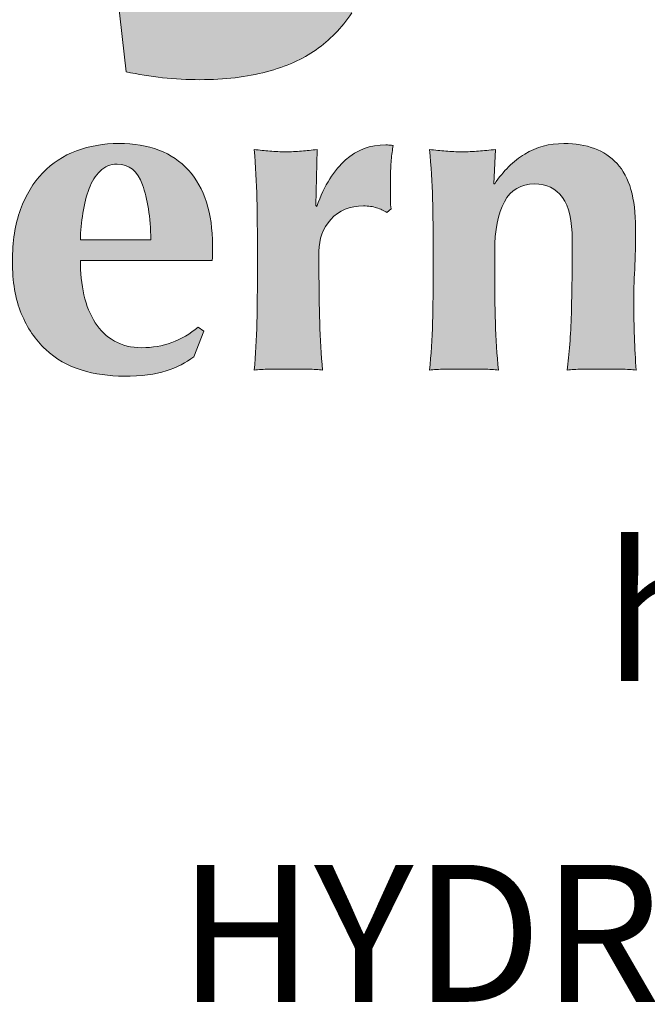
# Model space of a CAD drawing. Units: inches. Extents: x 0.2 to 16.8, y 0.2 to 10.8.
# Drawn here: x 14.7 to 15.1, y 3 to 3.5 of the extents above; entities that cross this region are included whole.
import ezdxf

# ---------------------------------------------------------------- set-up
doc = ezdxf.new("R2010")
doc.units = ezdxf.units.IN
doc.header["$MEASUREMENT"] = 0
doc.layers.add('Hatch (Hydro)', color=7, linetype='Continuous', lineweight=18)
doc.layers.add('Title (Hydro)', color=7, linetype='Continuous', lineweight=25)
doc.styles.add('Small Text (Hydro)', font='arial.ttf')

# ---------------------------------------------------------------- blocks, each defined once
blk = doc.blocks.new('Title Blocks US')
at = {"layer": 'Hatch (Hydro)'}
h = blk.add_hatch(color=256, dxfattribs=at)
edge = h.paths.add_edge_path()
edge.add_line((14.84731, 3.89319), (14.91505, 3.69215))
edge.add_line((14.91505, 3.69215), (14.98121, 3.8932))
edge.add_line((14.98121, 3.8932), (15.05878, 3.8932))
edge.add_line((15.05878, 3.8932), (14.95879, 3.62068))
edge.add_line((14.95879, 3.62068), (14.94092, 3.57132))
edge.add_spline(control_points=[(14.94092, 3.57132), (14.93433, 3.5548), (14.92809, 3.54216), (14.92211, 3.53347)], knot_values=[6, 6, 6, 6, 7, 7, 7, 7], degree=3, periodic=0)
edge.add_spline(control_points=[(14.92211, 3.53347), (14.91616, 3.52478), (14.90932, 3.51769), (14.90157, 3.51226)], knot_values=[7, 7, 7, 7, 8, 8, 8, 8], degree=3, periodic=0)
edge.add_spline(control_points=[(14.90157, 3.51226), (14.89385, 3.50684), (14.88434, 3.50264), (14.87305, 3.49962)], knot_values=[8, 8, 8, 8, 9, 9, 9, 9], degree=3, periodic=0)
edge.add_spline(control_points=[(14.87305, 3.49962), (14.86175, 3.49657), (14.84899, 3.49508), (14.83477, 3.49508), (14.82037, 3.49508), (14.80626, 3.49657), (14.79235, 3.49962)], knot_values=[9, 9, 9, 9, 10, 10, 10, 11, 11, 11, 11], degree=3, periodic=0)
edge.add_line((14.79235, 3.49962), (14.78573, 3.55828))
edge.add_spline(control_points=[(14.78573, 3.55828), (14.79745, 3.55596), (14.808, 3.5548), (14.81745, 3.5548), (14.83485, 3.5548), (14.84774, 3.55992), (14.85611, 3.57015)], knot_values=[12, 12, 12, 12, 13, 13, 13, 14, 14, 14, 14], degree=3, periodic=0)
edge.add_spline(control_points=[(14.85611, 3.57015), (14.86447, 3.58037), (14.87086, 3.59338), (14.87531, 3.60919)], knot_values=[14, 14, 14, 14, 15, 15, 15, 15], degree=3, periodic=0)
edge.add_line((14.87531, 3.60919), (14.76759, 3.89319))
edge.add_line((14.76759, 3.89319), (14.84731, 3.89319))
h = blk.add_hatch(color=256, dxfattribs=at)
edge = h.paths.add_edge_path(flags=0)
edge.add_spline(control_points=[(14.80181, 3.43468), (14.80469, 3.42676), (14.80631, 3.4162), (14.80664, 3.40304)], knot_values=[-7, -7, -7, -7, -6, -6, -6, -6], degree=3, periodic=0)
edge.add_line((14.80664, 3.40304), (14.76607, 3.40304))
edge.add_spline(control_points=[(14.76607, 3.40304), (14.76623, 3.4081), (14.76673, 3.41324), (14.76752, 3.41845)], knot_values=[-5, -5, -5, -5, -4, -4, -4, -4], degree=3, periodic=0)
edge.add_spline(control_points=[(14.76752, 3.41845), (14.7683, 3.42363), (14.76949, 3.4283), (14.77109, 3.43245)], knot_values=[-4, -4, -4, -4, -3, -3, -3, -3], degree=3, periodic=0)
edge.add_spline(control_points=[(14.77109, 3.43245), (14.77267, 3.43656), (14.77479, 3.43996), (14.77737, 3.44258)], knot_values=[-3, -3, -3, -3, -2, -2, -2, -2], degree=3, periodic=0)
edge.add_spline(control_points=[(14.77737, 3.44258), (14.78007, 3.44521), (14.78328, 3.44653), (14.78717, 3.44653), (14.79402, 3.44653), (14.7989, 3.44258), (14.80181, 3.43468)], knot_values=[-2, -2, -2, -2, -1, -1, -1, 0, 0, 0, 0], degree=3, periodic=0)
edge = h.paths.add_edge_path()
edge.add_spline(control_points=[(14.77465, 3.35543), (14.77755, 3.35093), (14.78121, 3.34741), (14.78568, 3.34489)], knot_values=[1, 1, 1, 1, 2, 2, 2, 2], degree=3, periodic=0)
edge.add_spline(control_points=[(14.78568, 3.34489), (14.79019, 3.34232), (14.79542, 3.34105), (14.8014, 3.34105), (14.81354, 3.34105), (14.82431, 3.345), (14.83385, 3.35291)], knot_values=[2, 2, 2, 2, 3, 3, 3, 4, 4, 4, 4], degree=3, periodic=0)
edge.add_line((14.83385, 3.35291), (14.83699, 3.35054))
edge.add_line((14.83699, 3.35054), (14.8312, 3.3358))
edge.add_spline(control_points=[(14.8312, 3.3358), (14.82681, 3.33245), (14.82152, 3.32977), (14.81537, 3.32774)], knot_values=[6, 6, 6, 6, 7, 7, 7, 7], degree=3, periodic=0)
edge.add_spline(control_points=[(14.81537, 3.32774), (14.8092, 3.32573), (14.80117, 3.32469), (14.79112, 3.32469), (14.78249, 3.32469), (14.77433, 3.32588), (14.7666, 3.32825)], knot_values=[7, 7, 7, 7, 8, 8, 8, 9, 9, 9, 9], degree=3, periodic=0)
edge.add_spline(control_points=[(14.7666, 3.32825), (14.75887, 3.33065), (14.75206, 3.33455), (14.74617, 3.34001)], knot_values=[9, 9, 9, 9, 10, 10, 10, 10], degree=3, periodic=0)
edge.add_spline(control_points=[(14.74617, 3.34001), (14.74027, 3.34546), (14.73562, 3.35234), (14.73216, 3.36069)], knot_values=[10, 10, 10, 10, 11, 11, 11, 11], degree=3, periodic=0)
edge.add_spline(control_points=[(14.73216, 3.36069), (14.72876, 3.36906), (14.72703, 3.37901), (14.72703, 3.39065), (14.72703, 3.40203), (14.72858, 3.41199), (14.73168, 3.42044)], knot_values=[11, 11, 11, 11, 12, 12, 12, 13, 13, 13, 13], degree=3, periodic=0)
edge.add_spline(control_points=[(14.73168, 3.42044), (14.73471, 3.42886), (14.73902, 3.43589), (14.74445, 3.44152)], knot_values=[13, 13, 13, 13, 14, 14, 14, 14], degree=3, periodic=0)
edge.add_spline(control_points=[(14.74445, 3.44152), (14.7499, 3.44715), (14.75635, 3.45137), (14.76381, 3.45417)], knot_values=[14, 14, 14, 14, 15, 15, 15, 15], degree=3, periodic=0)
edge.add_spline(control_points=[(14.76381, 3.45417), (14.77131, 3.45702), (14.77942, 3.45839), (14.78823, 3.45839), (14.80562, 3.45839), (14.81893, 3.45331), (14.82818, 3.44311)], knot_values=[15, 15, 15, 15, 16, 16, 16, 17, 17, 17, 17], degree=3, periodic=0)
edge.add_spline(control_points=[(14.82818, 3.44311), (14.83738, 3.43289), (14.84202, 3.41848), (14.84202, 3.39987)], knot_values=[17, 17, 17, 17, 18, 18, 18, 18], degree=3, periodic=0)
edge.add_line((14.84202, 3.39987), (14.84202, 3.39435))
edge.add_spline(control_points=[(14.84202, 3.39435), (14.84202, 3.39275), (14.84193, 3.39167), (14.84175, 3.39116)], knot_values=[19, 19, 19, 19, 20, 20, 20, 20], degree=3, periodic=0)
edge.add_line((14.84175, 3.39116), (14.76607, 3.39116))
edge.add_spline(control_points=[(14.76607, 3.39116), (14.76607, 3.38413), (14.76679, 3.37751), (14.76817, 3.37138)], knot_values=[21, 21, 21, 21, 22, 22, 22, 22], degree=3, periodic=0)
edge.add_spline(control_points=[(14.76817, 3.37138), (14.76957, 3.36523), (14.77173, 3.3599), (14.77465, 3.35543)], knot_values=[0, 0, 0, 0, 1, 1, 1, 1], degree=3, periodic=0)
h = blk.add_hatch(color=256, dxfattribs=at)
edge = h.paths.add_edge_path()
edge.add_spline(control_points=[(14.91848, 3.44902), (14.92498, 3.45473), (14.93273, 3.45761), (14.94165, 3.45761), (14.94165, 3.45761), (14.94331, 3.45756), (14.94391, 3.45748)], knot_values=[1, 1, 1, 1, 2, 2, 2, 3, 3, 3, 3], degree=3, periodic=0)
edge.add_spline(control_points=[(14.94391, 3.45748), (14.94454, 3.45741), (14.94518, 3.45734), (14.9459, 3.45734)], knot_values=[3, 3, 3, 3, 4, 4, 4, 4], degree=3, periodic=0)
edge.add_spline(control_points=[(14.9459, 3.45734), (14.94538, 3.45471), (14.94496, 3.45191), (14.94471, 3.44891)], knot_values=[4, 4, 4, 4, 5, 5, 5, 5], degree=3, periodic=0)
edge.add_spline(control_points=[(14.94471, 3.44891), (14.94444, 3.44592), (14.94431, 3.44238), (14.94431, 3.43836)], knot_values=[5, 5, 5, 5, 6, 6, 6, 6], degree=3, periodic=0)
edge.add_line((14.94431, 3.43836), (14.94431, 3.42544))
edge.add_spline(control_points=[(14.94431, 3.42544), (14.94431, 3.42387), (14.94438, 3.42235), (14.94459, 3.42095)], knot_values=[8, 8, 8, 8, 9, 9, 9, 9], degree=3, periodic=0)
edge.add_line((14.94459, 3.42095), (14.94219, 3.41883))
edge.add_spline(control_points=[(14.94219, 3.41883), (14.94044, 3.4199), (14.93848, 3.42078), (14.93626, 3.42145)], knot_values=[10, 10, 10, 10, 11, 11, 11, 11], degree=3, periodic=0)
edge.add_spline(control_points=[(14.93626, 3.42145), (14.9341, 3.42216), (14.93157, 3.42254), (14.92879, 3.42254), (14.92086, 3.42254), (14.9146, 3.41993), (14.91002, 3.41473)], knot_values=[11, 11, 11, 11, 12, 12, 12, 13, 13, 13, 13], degree=3, periodic=0)
edge.add_spline(control_points=[(14.91002, 3.41473), (14.90547, 3.40955), (14.90319, 3.40346), (14.90319, 3.39644)], knot_values=[13, 13, 13, 13, 14, 14, 14, 14], degree=3, periodic=0)
edge.add_line((14.90319, 3.39644), (14.90319, 3.38589))
edge.add_spline(control_points=[(14.90319, 3.38589), (14.90319, 3.37515), (14.90333, 3.36506), (14.90359, 3.35555)], knot_values=[15, 15, 15, 15, 16, 16, 16, 16], degree=3, periodic=0)
edge.add_spline(control_points=[(14.90359, 3.35555), (14.90382, 3.34605), (14.90443, 3.33694), (14.90527, 3.32814)], knot_values=[16, 16, 16, 16, 17, 17, 17, 17], degree=3, periodic=0)
edge.add_spline(control_points=[(14.90527, 3.32814), (14.90302, 3.32849), (14.90016, 3.32867), (14.89676, 3.32867)], knot_values=[17, 17, 17, 17, 18, 18, 18, 18], degree=3, periodic=0)
edge.add_line((14.89676, 3.32867), (14.87465, 3.32867))
edge.add_spline(control_points=[(14.87465, 3.32867), (14.87137, 3.32867), (14.86845, 3.32849), (14.86599, 3.32814)], knot_values=[20, 20, 20, 20, 21, 21, 21, 21], degree=3, periodic=0)
edge.add_spline(control_points=[(14.86599, 3.32814), (14.86678, 3.33694), (14.86728, 3.34605), (14.86753, 3.35555)], knot_values=[21, 21, 21, 21, 22, 22, 22, 22], degree=3, periodic=0)
edge.add_spline(control_points=[(14.86753, 3.35555), (14.86773, 3.36506), (14.86784, 3.37515), (14.86784, 3.38589)], knot_values=[22, 22, 22, 22, 23, 23, 23, 23], degree=3, periodic=0)
edge.add_line((14.86784, 3.38589), (14.86784, 3.39644))
edge.add_spline(control_points=[(14.86784, 3.39644), (14.86784, 3.40716), (14.86773, 3.41722), (14.86753, 3.42661)], knot_values=[24, 24, 24, 24, 25, 25, 25, 25], degree=3, periodic=0)
edge.add_spline(control_points=[(14.86753, 3.42661), (14.86728, 3.43601), (14.86678, 3.44548), (14.86599, 3.45497)], knot_values=[25, 25, 25, 25, 26, 26, 26, 26], degree=3, periodic=0)
edge.add_spline(control_points=[(14.86599, 3.45497), (14.86897, 3.4546), (14.87199, 3.45433), (14.87502, 3.45406)], knot_values=[26, 26, 26, 26, 27, 27, 27, 27], degree=3, periodic=0)
edge.add_spline(control_points=[(14.87502, 3.45406), (14.87809, 3.4538), (14.88111, 3.45363), (14.88404, 3.45363), (14.88702, 3.45363), (14.89003, 3.4538), (14.89308, 3.45406)], knot_values=[27, 27, 27, 27, 28, 28, 28, 29, 29, 29, 29], degree=3, periodic=0)
edge.add_spline(control_points=[(14.89308, 3.45406), (14.89612, 3.45433), (14.89916, 3.4546), (14.90213, 3.45497)], knot_values=[29, 29, 29, 29, 30, 30, 30, 30], degree=3, periodic=0)
edge.add_line((14.90213, 3.45497), (14.90136, 3.42279))
edge.add_line((14.90136, 3.42279), (14.90187, 3.42227))
edge.add_spline(control_points=[(14.90187, 3.42227), (14.90644, 3.4344), (14.91194, 3.44332), (14.91848, 3.44902)], knot_values=[0, 0, 0, 0, 1, 1, 1, 1], degree=3, periodic=0)
h = blk.add_hatch(color=256, dxfattribs=at)
edge = h.paths.add_edge_path()
edge.add_spline(control_points=[(15.02145, 3.45234), (15.02804, 3.45638), (15.03556, 3.4584), (15.04398, 3.4584), (15.05714, 3.4584), (15.06734, 3.45456), (15.07445, 3.44693)], knot_values=[1, 1, 1, 1, 2, 2, 2, 3, 3, 3, 3], degree=3, periodic=0)
edge.add_spline(control_points=[(15.07445, 3.44693), (15.08155, 3.43927), (15.08511, 3.4269), (15.08511, 3.40987), (15.08511, 3.4009), (15.08493, 3.39301), (15.0846, 3.38614)], knot_values=[3, 3, 3, 3, 4, 4, 4, 5, 5, 5, 5], degree=3, periodic=0)
edge.add_spline(control_points=[(15.0846, 3.38614), (15.08424, 3.37928), (15.08406, 3.37245), (15.08406, 3.36559), (15.08406, 3.35996), (15.08419, 3.35385), (15.08444, 3.34725)], knot_values=[5, 5, 5, 5, 6, 6, 6, 7, 7, 7, 7], degree=3, periodic=0)
edge.add_spline(control_points=[(15.08444, 3.34725), (15.08473, 3.34066), (15.08505, 3.33429), (15.08538, 3.32815)], knot_values=[7, 7, 7, 7, 8, 8, 8, 8], degree=3, periodic=0)
edge.add_spline(control_points=[(15.08538, 3.32815), (15.0831, 3.32849), (15.0802, 3.32867), (15.07669, 3.32867)], knot_values=[8, 8, 8, 8, 9, 9, 9, 9], degree=3, periodic=0)
edge.add_line((15.07669, 3.32867), (15.05455, 3.32867))
edge.add_spline(control_points=[(15.05455, 3.32867), (15.05102, 3.32867), (15.04811, 3.32849), (15.04581, 3.32815)], knot_values=[11, 11, 11, 11, 12, 12, 12, 12], degree=3, periodic=0)
edge.add_spline(control_points=[(15.04581, 3.32815), (15.04705, 3.33726), (15.04785, 3.34804), (15.04822, 3.36045)], knot_values=[12, 12, 12, 12, 13, 13, 13, 13], degree=3, periodic=0)
edge.add_spline(control_points=[(15.04822, 3.36045), (15.04852, 3.37283), (15.04873, 3.38703), (15.04873, 3.40304), (15.04873, 3.41409), (15.04686, 3.42223), (15.04305, 3.42741)], knot_values=[13, 13, 13, 13, 14, 14, 14, 15, 15, 15, 15], degree=3, periodic=0)
edge.add_spline(control_points=[(15.04305, 3.42741), (15.03927, 3.43259), (15.03396, 3.43519), (15.02709, 3.43519), (15.01922, 3.43519), (15.01339, 3.43178), (15.00971, 3.42491)], knot_values=[15, 15, 15, 15, 16, 16, 16, 17, 17, 17, 17], degree=3, periodic=0)
edge.add_spline(control_points=[(15.00971, 3.42491), (15.00599, 3.41804), (15.00415, 3.40856), (15.00415, 3.39644)], knot_values=[17, 17, 17, 17, 18, 18, 18, 18], degree=3, periodic=0)
edge.add_line((15.00415, 3.39644), (15.00415, 3.38588))
edge.add_spline(control_points=[(15.00415, 3.38588), (15.00415, 3.37516), (15.00429, 3.36506), (15.00458, 3.35555)], knot_values=[19, 19, 19, 19, 20, 20, 20, 20], degree=3, periodic=0)
edge.add_spline(control_points=[(15.00458, 3.35555), (15.00482, 3.34606), (15.00541, 3.33695), (15.00628, 3.32815)], knot_values=[20, 20, 20, 20, 21, 21, 21, 21], degree=3, periodic=0)
edge.add_spline(control_points=[(15.00628, 3.32815), (15.00399, 3.32849), (15.00112, 3.32867), (14.99768, 3.32867)], knot_values=[21, 21, 21, 21, 22, 22, 22, 22], degree=3, periodic=0)
edge.add_line((14.99768, 3.32867), (14.97542, 3.32867))
edge.add_spline(control_points=[(14.97542, 3.32867), (14.97209, 3.32867), (14.96917, 3.32849), (14.96671, 3.32815)], knot_values=[24, 24, 24, 24, 25, 25, 25, 25], degree=3, periodic=0)
edge.add_spline(control_points=[(14.96671, 3.32815), (14.96759, 3.33695), (14.96817, 3.34606), (14.96848, 3.35555)], knot_values=[25, 25, 25, 25, 26, 26, 26, 26], degree=3, periodic=0)
edge.add_spline(control_points=[(14.96848, 3.35555), (14.96869, 3.36506), (14.96884, 3.37516), (14.96884, 3.38588)], knot_values=[26, 26, 26, 26, 27, 27, 27, 27], degree=3, periodic=0)
edge.add_line((14.96884, 3.38588), (14.96884, 3.39644))
edge.add_spline(control_points=[(14.96884, 3.39644), (14.96884, 3.40716), (14.96869, 3.41723), (14.96848, 3.42661)], knot_values=[28, 28, 28, 28, 29, 29, 29, 29], degree=3, periodic=0)
edge.add_spline(control_points=[(14.96848, 3.42661), (14.96817, 3.43601), (14.96759, 3.44548), (14.96671, 3.45496)], knot_values=[29, 29, 29, 29, 30, 30, 30, 30], degree=3, periodic=0)
edge.add_spline(control_points=[(14.96671, 3.45496), (14.96987, 3.4546), (14.97302, 3.45432), (14.97611, 3.45406)], knot_values=[30, 30, 30, 30, 31, 31, 31, 31], degree=3, periodic=0)
edge.add_spline(control_points=[(14.97611, 3.45406), (14.97915, 3.45379), (14.98227, 3.45363), (14.98542, 3.45363), (14.98859, 3.45363), (14.99173, 3.45379), (14.9948, 3.45406)], knot_values=[31, 31, 31, 31, 32, 32, 32, 33, 33, 33, 33], degree=3, periodic=0)
edge.add_spline(control_points=[(14.9948, 3.45406), (14.99788, 3.45432), (15.00116, 3.4546), (15.00471, 3.45496)], knot_values=[33, 33, 33, 33, 34, 34, 34, 34], degree=3, periodic=0)
edge.add_line((15.00471, 3.45496), (15.00363, 3.43519))
edge.add_line((15.00363, 3.43519), (15.00415, 3.43519))
edge.add_spline(control_points=[(15.00415, 3.43519), (15.0091, 3.44258), (15.01484, 3.4483), (15.02145, 3.45234)], knot_values=[0, 0, 0, 0, 1, 1, 1, 1], degree=3, periodic=0)
at = {"layer": 'Title (Hydro)', "color": 7, "linetype": 'Continuous', "lineweight": 5}
for p, q in [((14.79235, 3.49962), (14.78573, 3.55828)), ((14.90213, 3.45497), (14.90136, 3.42279)), ((15.00471, 3.45496), (15.00363, 3.43519)), ((14.94431, 3.43836), (14.94431, 3.42992)), ((15.00363, 3.43519), (15.00415, 3.43519)), ((14.94431, 3.42992), (14.94431, 3.42544)), ((14.90136, 3.42279), (14.90187, 3.42227)), ((14.94459, 3.42095), (14.94219, 3.41883)), ((14.76607, 3.40304), (14.80664, 3.40304)), ((14.84202, 3.39987), (14.84202, 3.39435)), ((14.86784, 3.38589), (14.86784, 3.39644)), ((14.90319, 3.39644), (14.90319, 3.38589)), ((14.96884, 3.38588), (14.96884, 3.39644)), ((15.00415, 3.39644), (15.00415, 3.38588)), ((14.84175, 3.39116), (14.76607, 3.39116)), ((14.83699, 3.35054), (14.8312, 3.3358)), ((14.83385, 3.35291), (14.83699, 3.35054)), ((14.88561, 3.32867), (14.87465, 3.32867)), ((14.89676, 3.32867), (14.88561, 3.32867)), ((14.9865, 3.32867), (14.97542, 3.32867)), ((14.99768, 3.32867), (14.9865, 3.32867)), ((15.06559, 3.32867), (15.05455, 3.32867)), ((15.07669, 3.32867), (15.06559, 3.32867))]:
    blk.add_line(p, q, dxfattribs=at)
for points in [[(14.92211, 3.53347), (14.91616, 3.52478), (14.90932, 3.51769), (14.90157, 3.51226)], [(14.90157, 3.51226), (14.89385, 3.50684), (14.88434, 3.50264), (14.87305, 3.49962)], [(14.94391, 3.45748), (14.94454, 3.45741), (14.94518, 3.45734), (14.9459, 3.45734)], [(14.9459, 3.45734), (14.94538, 3.45471), (14.94496, 3.45191), (14.94471, 3.44891)], [(14.74445, 3.44152), (14.7499, 3.44715), (14.75635, 3.45137), (14.76381, 3.45417)], [(14.86753, 3.42661), (14.86728, 3.43601), (14.86678, 3.44548), (14.86599, 3.45497)], [(14.86599, 3.45497), (14.86897, 3.4546), (14.87199, 3.45433), (14.87502, 3.45406)], [(14.89308, 3.45406), (14.89612, 3.45433), (14.89916, 3.4546), (14.90213, 3.45497)], [(14.96848, 3.42661), (14.96817, 3.43601), (14.96759, 3.44548), (14.96671, 3.45496)], [(14.96671, 3.45496), (14.96987, 3.4546), (14.97302, 3.45432), (14.97611, 3.45406)], [(14.9948, 3.45406), (14.99788, 3.45432), (15.00116, 3.4546), (15.00471, 3.45496)], [(15.00415, 3.43519), (15.0091, 3.44258), (15.01484, 3.4483), (15.02145, 3.45234)], [(14.90187, 3.42227), (14.90644, 3.4344), (14.91194, 3.44332), (14.91848, 3.44902)], [(14.94471, 3.44891), (14.94444, 3.44592), (14.94431, 3.44238), (14.94431, 3.43836)], [(14.73168, 3.42044), (14.73471, 3.42886), (14.73902, 3.43589), (14.74445, 3.44152)], [(14.77737, 3.44258), (14.77479, 3.43996), (14.77267, 3.43656), (14.77109, 3.43245)], [(14.82818, 3.44311), (14.83738, 3.43289), (14.84202, 3.41848), (14.84202, 3.39987)], [(14.80664, 3.40304), (14.80631, 3.4162), (14.80469, 3.42676), (14.80181, 3.43468)], [(14.77109, 3.43245), (14.76949, 3.4283), (14.7683, 3.42363), (14.76752, 3.41845)], [(14.86784, 3.39644), (14.86784, 3.40716), (14.86773, 3.41722), (14.86753, 3.42661)], [(14.94431, 3.42544), (14.94431, 3.42387), (14.94438, 3.42235), (14.94459, 3.42095)], [(14.96884, 3.39644), (14.96884, 3.40716), (14.96869, 3.41723), (14.96848, 3.42661)], [(15.00971, 3.42491), (15.00599, 3.41804), (15.00415, 3.40856), (15.00415, 3.39644)], [(14.76752, 3.41845), (14.76673, 3.41324), (14.76623, 3.4081), (14.76607, 3.40304)], [(14.94219, 3.41883), (14.94044, 3.4199), (14.93848, 3.42078), (14.93626, 3.42145)], [(14.91002, 3.41473), (14.90547, 3.40955), (14.90319, 3.40346), (14.90319, 3.39644)], [(14.76607, 3.39116), (14.76607, 3.38413), (14.76679, 3.37751), (14.76817, 3.37138)], [(14.84202, 3.39435), (14.84202, 3.39275), (14.84193, 3.39167), (14.84175, 3.39116)], [(14.86753, 3.35555), (14.86773, 3.36506), (14.86784, 3.37515), (14.86784, 3.38589)], [(14.90319, 3.38589), (14.90319, 3.37515), (14.90333, 3.36506), (14.90359, 3.35555)], [(14.96848, 3.35555), (14.96869, 3.36506), (14.96884, 3.37516), (14.96884, 3.38588)], [(15.00415, 3.38588), (15.00415, 3.37516), (15.00429, 3.36506), (15.00458, 3.35555)], [(14.76817, 3.37138), (14.76957, 3.36523), (14.77173, 3.3599), (14.77465, 3.35543)], [(14.74617, 3.34001), (14.74027, 3.34546), (14.73562, 3.35234), (14.73216, 3.36069)], [(14.77465, 3.35543), (14.77755, 3.35093), (14.78121, 3.34741), (14.78568, 3.34489)], [(14.86599, 3.32814), (14.86678, 3.33694), (14.86728, 3.34605), (14.86753, 3.35555)], [(14.90359, 3.35555), (14.90382, 3.34605), (14.90443, 3.33694), (14.90527, 3.32814)], [(14.96671, 3.32815), (14.96759, 3.33695), (14.96817, 3.34606), (14.96848, 3.35555)], [(15.00458, 3.35555), (15.00482, 3.34606), (15.00541, 3.33695), (15.00628, 3.32815)], [(15.04581, 3.32815), (15.04705, 3.33726), (15.04785, 3.34804), (15.04822, 3.36045)], [(15.08444, 3.34725), (15.08473, 3.34066), (15.08505, 3.33429), (15.08538, 3.32815)], [(14.7666, 3.32825), (14.75887, 3.33065), (14.75206, 3.33455), (14.74617, 3.34001)], [(14.8312, 3.3358), (14.82681, 3.33245), (14.82152, 3.32977), (14.81537, 3.32774)], [(14.87465, 3.32867), (14.87137, 3.32867), (14.86845, 3.32849), (14.86599, 3.32814)], [(14.90527, 3.32814), (14.90302, 3.32849), (14.90016, 3.32867), (14.89676, 3.32867)], [(14.97542, 3.32867), (14.97209, 3.32867), (14.96917, 3.32849), (14.96671, 3.32815)], [(15.00628, 3.32815), (15.00399, 3.32849), (15.00112, 3.32867), (14.99768, 3.32867)], [(15.05455, 3.32867), (15.05102, 3.32867), (15.04811, 3.32849), (15.04581, 3.32815)], [(15.08538, 3.32815), (15.0831, 3.32849), (15.0802, 3.32867), (15.07669, 3.32867)]]:
    blk.add_open_spline(points, degree=3, dxfattribs=at)
for points, knots in [([(14.87305, 3.49962), (14.86175, 3.49657), (14.84899, 3.49508), (14.83477, 3.49508), (14.82037, 3.49508), (14.80626, 3.49657), (14.79235, 3.49962)], [9, 9, 9, 9, 10, 10, 10, 11, 11, 11, 11]), ([(14.76381, 3.45417), (14.77131, 3.45702), (14.77942, 3.45839), (14.78823, 3.45839), (14.80562, 3.45839), (14.81893, 3.45331), (14.82818, 3.44311)], [15, 15, 15, 15, 16, 16, 16, 17, 17, 17, 17]), ([(14.91848, 3.44902), (14.92498, 3.45473), (14.93273, 3.45761), (14.94165, 3.45761), (14.94165, 3.45761), (14.94331, 3.45756), (14.94391, 3.45748)], [1, 1, 1, 1, 2, 2, 2, 3, 3, 3, 3]), ([(15.02145, 3.45234), (15.02804, 3.45638), (15.03556, 3.4584), (15.04398, 3.4584), (15.05714, 3.4584), (15.06734, 3.45456), (15.07445, 3.44693)], [1, 1, 1, 1, 2, 2, 2, 3, 3, 3, 3]), ([(14.87502, 3.45406), (14.87809, 3.4538), (14.88111, 3.45363), (14.88404, 3.45363), (14.88702, 3.45363), (14.89003, 3.4538), (14.89308, 3.45406)], [27, 27, 27, 27, 28, 28, 28, 29, 29, 29, 29]), ([(14.97611, 3.45406), (14.97915, 3.45379), (14.98227, 3.45363), (14.98542, 3.45363), (14.98859, 3.45363), (14.99173, 3.45379), (14.9948, 3.45406)], [31, 31, 31, 31, 32, 32, 32, 33, 33, 33, 33]), ([(14.80181, 3.43468), (14.7989, 3.44258), (14.79402, 3.44653), (14.78717, 3.44653), (14.78328, 3.44653), (14.78007, 3.44521), (14.77737, 3.44258)], [0, 0, 0, 0, 1, 1, 1, 2, 2, 2, 2]), ([(15.07445, 3.44693), (15.08155, 3.43927), (15.08511, 3.4269), (15.08511, 3.40987), (15.08511, 3.4009), (15.08493, 3.39301), (15.0846, 3.38614)], [3, 3, 3, 3, 4, 4, 4, 5, 5, 5, 5]), ([(15.04305, 3.42741), (15.03927, 3.43259), (15.03396, 3.43519), (15.02709, 3.43519), (15.01922, 3.43519), (15.01339, 3.43178), (15.00971, 3.42491)], [15, 15, 15, 15, 16, 16, 16, 17, 17, 17, 17]), ([(15.04822, 3.36045), (15.04852, 3.37283), (15.04873, 3.38703), (15.04873, 3.40304), (15.04873, 3.41409), (15.04686, 3.42223), (15.04305, 3.42741)], [13, 13, 13, 13, 14, 14, 14, 15, 15, 15, 15]), ([(14.73216, 3.36069), (14.72876, 3.36906), (14.72703, 3.37901), (14.72703, 3.39065), (14.72703, 3.40203), (14.72858, 3.41199), (14.73168, 3.42044)], [11, 11, 11, 11, 12, 12, 12, 13, 13, 13, 13]), ([(14.93626, 3.42145), (14.9341, 3.42216), (14.93157, 3.42254), (14.92879, 3.42254), (14.92086, 3.42254), (14.9146, 3.41993), (14.91002, 3.41473)], [11, 11, 11, 11, 12, 12, 12, 13, 13, 13, 13]), ([(15.0846, 3.38614), (15.08424, 3.37928), (15.08406, 3.37245), (15.08406, 3.36559), (15.08406, 3.35996), (15.08419, 3.35385), (15.08444, 3.34725)], [5, 5, 5, 5, 6, 6, 6, 7, 7, 7, 7]), ([(14.78568, 3.34489), (14.79019, 3.34232), (14.79542, 3.34105), (14.8014, 3.34105), (14.81354, 3.34105), (14.82431, 3.345), (14.83385, 3.35291)], [2, 2, 2, 2, 3, 3, 3, 4, 4, 4, 4]), ([(14.81537, 3.32774), (14.8092, 3.32573), (14.80117, 3.32469), (14.79112, 3.32469), (14.78249, 3.32469), (14.77433, 3.32588), (14.7666, 3.32825)], [7, 7, 7, 7, 8, 8, 8, 9, 9, 9, 9])]:
    blk.add_open_spline(points, degree=3, knots=knots, dxfattribs=at)
at = {"layer": 'Title (Hydro)', "char_height": 0.0787402, "attachment_point": 2, "style": 'Small Text (Hydro)'}
for s, insert, width in [('\\fArial|b0|i0;hydro-int.com', (15.4252, 3.22835), 0.6662305), ('\\fArial|b0|i0;HYDRO INTERNATIONAL', (15.4252, 3.04385), 1.3082149)]:
    blk.add_mtext(s, dxfattribs=dict(at, insert=insert, width=width))

msp = doc.modelspace()

# ---------------------------------------------------------------- block references
msp.add_blockref('Title Blocks US', (0, 0))

doc.saveas('drawing.dxf')
